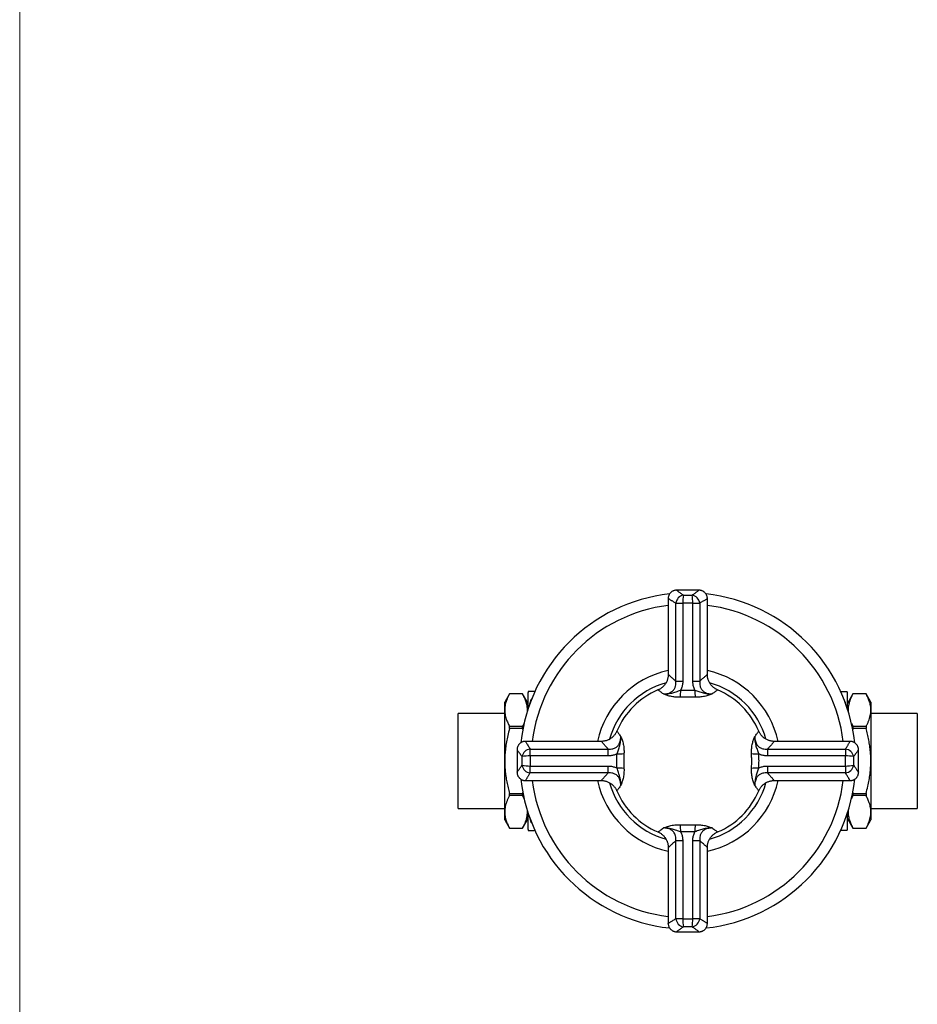
# Model space of a CAD drawing. Units: millimetres. Extents: x 50 to 1000, y 64 to 1435.
# Drawn here: x 50 to 210, y 916 to 1092 of the extents above; entities that cross this region are included whole.
import ezdxf

# ---------------------------------------------------------------- set-up
doc = ezdxf.new("R2010")
doc.units = ezdxf.units.MM
doc.header["$LTSCALE"] = 5

msp = doc.modelspace()

# ---------------------------------------------------------------- linework, layer by layer
at = {"color": 7, "linetype": 'Continuous', "lineweight": 18}
msp.add_line((50, 1435), (50, 63.704), dxfattribs=at)
at = {"color": 7, "linetype": 'Continuous', "lineweight": 25}
for p, q in [((171.34, 990.311), (167.343, 990.311)), ((167.344, 990.309), (167.343, 990.31)), ((171.34, 990.31), (171.34, 990.31)), ((165.841, 988.81), (165.841, 975.242)), ((172.839, 988.81), (172.839, 988.809)), ((172.841, 975.245), (172.841, 988.81)), ((167.212, 987.985), (168.439, 987.985)), ((167.212, 974.042), (167.212, 987.985)), ((168.439, 987.985), (168.439, 974.042)), ((170.243, 974.042), (170.243, 987.985)), ((170.243, 987.985), (171.471, 987.985)), ((171.471, 987.985), (171.471, 974.042)), ((165.849, 975.242), (165.849, 975.242)), ((167.212, 974.042), (168.439, 974.042)), ((170.243, 974.042), (171.471, 974.042)), ((164.009, 972.481), (164.009, 972.481)), ((137.507, 971.811), (136.641, 970.311)), ((139.831, 971.811), (137.507, 971.811)), ((137.507, 971.809), (137.507, 971.811)), ((139.831, 971.809), (137.507, 971.809)), ((140.841, 970.061), (139.831, 971.811)), ((139.831, 971.809), (139.831, 971.811)), ((140.841, 969.179), (140.841, 972.061)), ((141.883, 972.211), (142.032, 972.201)), ((141.883, 972.211), (142.024, 972.211)), ((196.651, 972.201), (196.799, 972.211)), ((196.659, 972.211), (196.799, 972.211)), ((197.841, 969.179), (197.841, 972.061)), ((198.852, 971.811), (197.841, 970.061)), ((201.175, 971.811), (198.852, 971.811)), ((198.852, 971.811), (198.852, 971.809)), ((201.175, 971.809), (198.852, 971.809)), ((202.041, 970.311), (201.175, 971.811)), ((201.175, 971.811), (201.175, 971.809)), ((136.641, 968.904), (136.641, 970.311)), ((136.641, 959.811), (136.641, 968.904)), ((202.041, 970.311), (202.041, 968.904)), ((202.041, 968.904), (202.041, 959.811)), ((136.641, 968.311), (128.341, 968.311)), ((128.341, 951.311), (128.341, 968.311)), ((210.341, 968.311), (202.041, 968.311)), ((210.341, 968.311), (210.341, 951.311)), ((137.507, 965.621), (137.507, 966)), ((137.507, 966), (139.831, 966)), ((139.831, 965.621), (137.507, 965.621)), ((139.831, 965.621), (139.831, 966)), ((139.88, 965.428), (139.831, 965.621)), ((198.573, 966.546), (198.852, 966)), ((198.852, 965.621), (198.8, 965.424)), ((198.852, 966), (198.852, 965.621)), ((198.852, 966), (201.175, 966)), ((201.175, 965.621), (198.852, 965.621)), ((201.175, 966), (201.175, 965.621)), ((182.011, 965.143), (182.011, 965.143)), ((138.841, 961.81), (138.841, 957.813)), ((138.842, 961.809), (138.842, 961.81)), ((153.907, 963.311), (140.343, 963.311)), ((140.343, 963.309), (140.343, 963.308)), ((141.167, 960.713), (141.167, 961.94)), ((141.167, 961.94), (155.11, 961.94)), ((155.11, 960.713), (155.11, 961.94)), ((183.572, 961.94), (183.572, 960.713)), ((183.572, 961.94), (197.515, 961.94)), ((198.34, 963.311), (184.772, 963.311)), ((184.772, 963.303), (184.772, 963.303)), ((197.515, 961.94), (197.515, 960.713)), ((199.839, 961.808), (199.84, 961.809)), ((199.841, 957.812), (199.841, 961.809)), ((155.11, 960.713), (141.167, 960.713)), ((197.515, 960.713), (183.572, 960.713)), ((136.641, 950.718), (136.641, 959.811)), ((141.167, 958.909), (155.11, 958.909)), ((141.167, 957.682), (141.167, 958.909)), ((155.11, 957.682), (155.11, 958.909)), ((183.572, 958.909), (183.572, 957.682)), ((183.572, 958.909), (197.515, 958.909)), ((197.515, 958.909), (197.515, 957.682)), ((202.041, 959.811), (202.041, 950.718)), ((138.843, 957.814), (138.843, 957.813)), ((155.11, 957.682), (141.167, 957.682)), ((197.515, 957.682), (183.572, 957.682)), ((199.84, 957.813), (199.841, 957.812)), ((140.342, 956.311), (153.911, 956.311)), ((153.911, 956.319), (153.911, 956.319)), ((184.776, 956.311), (198.34, 956.311)), ((198.34, 956.313), (198.339, 956.314)), ((137.507, 954.002), (139.831, 954.002)), ((137.507, 953.622), (137.507, 954.002)), ((139.831, 953.622), (137.507, 953.622)), ((139.831, 954.002), (139.883, 954.2)), ((139.831, 953.622), (139.831, 954.002)), ((140.12, 953.054), (139.831, 953.622)), ((156.671, 954.479), (156.671, 954.479)), ((198.806, 954.182), (198.852, 954.002)), ((198.852, 954.002), (198.852, 953.622)), ((198.852, 954.002), (201.175, 954.002)), ((201.175, 953.622), (198.852, 953.622)), ((201.175, 954.002), (201.175, 953.622)), ((128.341, 951.311), (136.641, 951.311)), ((202.041, 951.311), (210.341, 951.311)), ((136.641, 949.311), (136.641, 950.718)), ((139.831, 947.811), (140.841, 949.561)), ((140.841, 947.561), (140.841, 950.444)), ((197.841, 947.561), (197.841, 950.444)), ((197.841, 949.561), (198.852, 947.811)), ((202.041, 950.718), (202.041, 949.311)), ((136.641, 949.311), (137.507, 947.811)), ((137.507, 947.813), (139.831, 947.813)), ((137.507, 947.811), (137.507, 947.813)), ((137.507, 947.811), (139.831, 947.811)), ((139.831, 947.811), (139.831, 947.813)), ((198.852, 947.813), (198.852, 947.811)), ((198.852, 947.813), (201.175, 947.813)), ((198.852, 947.811), (201.175, 947.811)), ((201.175, 947.811), (202.041, 949.311)), ((201.175, 947.813), (201.175, 947.811)), ((142.028, 947.421), (141.883, 947.411)), ((142.024, 947.411), (141.883, 947.411)), ((174.673, 947.141), (174.673, 947.141)), ((196.799, 947.411), (196.652, 947.421)), ((196.799, 947.411), (196.659, 947.411)), ((165.841, 944.377), (165.841, 930.812)), ((168.439, 945.58), (167.212, 945.58)), ((167.212, 931.637), (167.212, 945.58)), ((168.439, 945.58), (168.439, 931.637)), ((171.471, 945.58), (170.243, 945.58)), ((170.243, 931.637), (170.243, 945.58)), ((171.471, 945.58), (171.471, 931.637)), ((172.833, 944.38), (172.833, 944.38)), ((172.841, 930.812), (172.841, 944.38)), ((165.843, 930.812), (165.844, 930.813)), ((168.439, 931.637), (167.212, 931.637)), ((171.471, 931.637), (170.243, 931.637)), ((167.343, 929.312), (167.342, 929.312)), ((167.342, 929.311), (171.339, 929.311)), ((171.339, 929.313), (171.339, 929.313))]:
    msp.add_line(p, q, dxfattribs=at)
for centre, radius, start, end in [((169.341, 959.811), 30, 96.21843, 173.76891), ((168.838, 987.804), 1.637, 99.50842, 173.64803), ((176.178, 988.011), 7.739, 169.52744, 180.19501), ((162.504, 988.011), 7.739, 359.80499, 10.47256), ((169.837, 987.797), 1.645, 6.56715, 80.2764), ((169.341, 959.811), 30, 6.22114, 83.7723), ((169.341, 959.811), 28, 97.18076, 172.81924), ((169.341, 959.811), 28, 7.18076, 82.81924), ((169.341, 959.811), 16.503, 102.2448, 167.7552), ((169.341, 959.811), 16.503, 12.2448, 77.7552), ((169.341, 959.811), 14.5, 105.55651, 164.41564), ((169.341, 959.811), 13.75, 112.82368, 157.19031), ((160.268, 972.07), 7.804, 353.63742, 2.77667), ((178.415, 972.07), 7.804, 177.22333, 186.36258), ((169.341, 959.811), 14.5, 15.58998, 74.42773), ((169.341, 959.811), 13.75, 22.82369, 67.19034), ((142.677, 972.061), 1.836, 175.31606, 180), ((196.005, 972.061), 1.836, 0, 4.68211), ((141.355, 960.306), 1.645, 96.56715, 170.2764), ((197.334, 960.314), 1.637, 9.50842, 83.64803), ((141.141, 952.974), 7.739, 89.80499, 100.47256), ((157.083, 968.884), 7.804, 267.22333, 276.36258), ((181.6, 968.884), 7.804, 263.63742, 272.77667), ((197.541, 952.974), 7.739, 79.52744, 90.19501), ((141.141, 966.648), 7.739, 259.52744, 270.19501), ((141.348, 959.308), 1.637, 189.50842, 263.64803), ((157.083, 950.738), 7.804, 83.63742, 92.77667), ((181.6, 950.738), 7.804, 87.22333, 96.36258), ((197.541, 966.648), 7.739, 269.80499, 280.47256), ((197.327, 959.316), 1.645, 276.56715, 350.2764), ((169.341, 959.811), 30, 186.22367, 263.76627), ((169.341, 959.811), 30, 276.22793, 353.7644), ((169.341, 959.811), 28, 187.18076, 262.81924), ((169.341, 959.811), 16.503, 192.2448, 257.7552), ((169.341, 959.811), 14.5, 195.58864, 254.43228), ((169.341, 959.811), 16.503, 282.2448, 347.7552), ((169.341, 959.811), 28, 277.18076, 352.81924), ((169.341, 959.811), 14.5, 285.5621, 344.41319), ((169.341, 959.811), 13.75, 202.82367, 247.19029), ((169.341, 959.811), 13.75, 292.82371, 337.19036), ((160.268, 947.552), 7.804, 357.22333, 6.36258), ((178.415, 947.552), 7.804, 173.63742, 182.77667), ((142.677, 947.561), 1.836, 180, 184.68211), ((196.005, 947.561), 1.836, 355.31606, 0), ((168.846, 931.825), 1.645, 186.56715, 260.2764), ((176.178, 931.611), 7.739, 179.80499, 190.47256), ((162.504, 931.611), 7.739, 349.52744, 0.19501), ((169.844, 931.818), 1.637, 279.50842, 353.64803)]:
    msp.add_arc(centre, radius, start, end, dxfattribs=at)
for points, knots in [([(167.344, 990.308), (167.324, 990.309), (167.25, 990.31), (167.124, 990.296), (166.965, 990.265), (166.808, 990.215), (166.656, 990.147), (166.512, 990.063), (166.377, 989.962), (166.25, 989.843), (166.135, 989.707), (166.037, 989.556), (165.959, 989.399), (165.901, 989.239), (165.864, 989.077), (165.844, 988.934), (165.844, 988.845), (165.844, 988.81)], [0, 0, 0, 0, 0.0258464, 0.0930036, 0.1617611, 0.2315509, 0.302024, 0.3729579, 0.4442047, 0.5156618, 0.5940807, 0.6703398, 0.7444364, 0.8165616, 0.8868286, 0.9552898, 1, 1, 1, 1]), ([(172.838, 988.809), (172.839, 988.826), (172.841, 988.899), (172.827, 989.027), (172.795, 989.191), (172.743, 989.351), (172.671, 989.51), (172.58, 989.661), (172.47, 989.802), (172.347, 989.926), (172.215, 990.032), (172.076, 990.12), (171.932, 990.191), (171.785, 990.245), (171.638, 990.283), (171.493, 990.304), (171.393, 990.312), (171.343, 990.31), (171.34, 990.31)], [0, 0, 0, 0, 0.0215802, 0.0922219, 0.1632766, 0.2346117, 0.3061334, 0.383972, 0.4596768, 0.5332761, 0.6049391, 0.6747619, 0.7427835, 0.808995, 0.8733424, 0.9357257, 0.9959926, 1, 1, 1, 1]), ([(165.84, 975.242), (165.84, 975.185), (165.839, 975.05), (165.816, 974.836), (165.775, 974.602), (165.714, 974.371), (165.633, 974.139), (165.53, 973.907), (165.404, 973.681), (165.262, 973.47), (165.105, 973.274), (164.935, 973.094), (164.753, 972.931), (164.561, 972.785), (164.36, 972.658), (164.176, 972.557), (164.055, 972.506), (164.007, 972.486)], [0, 0, 0, 0, 0.0483801, 0.115972, 0.1837072, 0.2515537, 0.3194864, 0.3941634, 0.4678351, 0.5403902, 0.6119018, 0.6824237, 0.7519915, 0.8206253, 0.8883318, 0.9551052, 1, 1, 1, 1]), ([(164.987, 971.778), (165.146, 971.785), (165.416, 971.798), (165.817, 971.878), (166.127, 971.984), (166.39, 972.122), (166.594, 972.269), (166.784, 972.456), (166.947, 972.683), (167.07, 972.934), (167.169, 973.244), (167.228, 973.613), (167.217, 973.899), (167.212, 974.042)], [0, 0, 0, 0, 0.1529111, 0.2588862, 0.3646181, 0.4333012, 0.5019004, 0.565852, 0.6405531, 0.7153341, 0.7790525, 0.8894044, 1, 1, 1, 1]), ([(168.439, 974.042), (168.437, 973.94), (168.432, 973.736), (168.393, 973.428), (168.327, 973.123), (168.225, 972.79), (168.122, 972.571), (168.063, 972.448)], [0, 0, 0, 0, 0.1851294, 0.3702421, 0.5611596, 0.7520578, 1, 1, 1, 1]), ([(170.619, 972.448), (170.561, 972.571), (170.459, 972.787), (170.358, 973.113), (170.292, 973.415), (170.251, 973.726), (170.246, 973.936), (170.243, 974.042)], [0, 0, 0, 0, 0.2479419, 0.4329292, 0.6179336, 0.8089573, 1, 1, 1, 1]), ([(171.471, 974.042), (171.465, 973.899), (171.454, 973.613), (171.515, 973.234), (171.619, 972.919), (171.744, 972.669), (171.912, 972.44), (172.118, 972.243), (172.326, 972.103), (172.576, 971.977), (172.866, 971.877), (173.266, 971.798), (173.536, 971.785), (173.696, 971.778)], [0, 0, 0, 0, 0.1105984, 0.2209533, 0.2925385, 0.3640359, 0.4341823, 0.5099641, 0.5858426, 0.6353725, 0.741107, 0.8470849, 1, 1, 1, 1]), ([(174.673, 972.488), (174.625, 972.508), (174.504, 972.559), (174.32, 972.66), (174.119, 972.788), (173.923, 972.938), (173.734, 973.108), (173.556, 973.299), (173.398, 973.501), (173.26, 973.713), (173.142, 973.932), (173.043, 974.158), (172.964, 974.387), (172.905, 974.619), (172.865, 974.852), (172.844, 975.061), (172.843, 975.192), (172.843, 975.246)], [0, 0, 0, 0, 0.0443105, 0.1119775, 0.1797721, 0.2476657, 0.3229308, 0.3971861, 0.470279, 0.5422941, 0.6132956, 0.6833276, 0.7524175, 0.8205783, 0.8878101, 0.9541008, 1, 1, 1, 1]), ([(164.987, 971.778), (164.991, 971.777), (165.042, 971.776), (165.247, 971.771), (165.592, 971.781), (166.043, 971.84), (166.458, 971.933), (166.86, 972.051), (167.249, 972.176), (167.651, 972.305), (167.926, 972.4), (168.063, 972.448)], [0, 0, 0, 0, 0.0045614, 0.0567083, 0.2258083, 0.3686119, 0.5114418, 0.6351467, 0.7587966, 0.8794818, 1, 1, 1, 1]), ([(168.063, 972.448), (168.275, 972.455), (168.7, 972.469), (169.408, 972.475), (170.05, 972.468), (170.474, 972.453), (170.619, 972.448)], [0, 0, 0, 0, 0.2494948, 0.5000128, 0.8291138, 1, 1, 1, 1]), ([(170.619, 972.448), (170.738, 972.406), (170.977, 972.323), (171.343, 972.204), (171.714, 972.085), (172.132, 971.957), (172.586, 971.851), (173.069, 971.786), (173.431, 971.771), (173.635, 971.776), (173.691, 971.777), (173.696, 971.778)], [0, 0, 0, 0, 0.1045918, 0.2092785, 0.3302771, 0.4513555, 0.6133065, 0.775709, 0.9376905, 0.995438, 1, 1, 1, 1]), ([(137.507, 971.809), (137.423, 971.652), (137.254, 971.339), (137.043, 970.864), (136.869, 970.382), (136.741, 969.894), (136.657, 969.4), (136.647, 969.069), (136.641, 968.904)], [0, 0, 0, 0, 0.1651973, 0.3304407, 0.4956025, 0.6637105, 0.8319185, 1, 1, 1, 1]), ([(140.69, 968.68), (140.694, 968.859), (140.7, 969.184), (140.641, 969.653), (140.552, 970.086), (140.4, 970.592), (140.172, 971.168), (139.944, 971.595), (139.831, 971.809)], [0, 0, 0, 0, 0.1699635, 0.3072174, 0.4445485, 0.5818204, 0.7908942, 1, 1, 1, 1]), ([(141.883, 972.211), (141.831, 972.211), (141.725, 972.211), (141.585, 972.211), (141.457, 972.211), (141.306, 972.211), (141.153, 972.211), (141.024, 972.211), (140.94, 972.211), (140.885, 972.211), (140.854, 972.211), (140.85, 972.211), (140.846, 972.211), (140.847, 972.211), (140.847, 972.211)], [0, 0, 0, 0, 0.0368585, 0.0742089, 0.1190932, 0.1640021, 0.2558078, 0.3635458, 0.4715148, 0.5794588, 0.7441155, 0.9087996, 0.999988, 1, 1, 1, 1]), ([(141.142, 970.039), (141.173, 970.16), (141.24, 970.423), (141.372, 970.743), (141.481, 970.936), (141.516, 970.997)], [0, 0, 0, 0, 0.3667298, 0.7968971, 1, 1, 1, 1]), ([(168.024, 971.205), (167.891, 971.202), (167.623, 971.197), (167.236, 971.213), (166.829, 971.249), (166.42, 971.313), (166.028, 971.404), (165.688, 971.509), (165.487, 971.582), (165.286, 971.658), (165.182, 971.699), (165.055, 971.75), (165.02, 971.764), (164.989, 971.777), (164.987, 971.778)], [0, 0, 0, 0, 0.0993398, 0.199114, 0.2984839, 0.427834, 0.5572971, 0.6821872, 0.8071815, 0.8094052, 0.947444, 0.9522557, 0.9967095, 1, 1, 1, 1]), ([(170.658, 971.205), (170.509, 971.209), (170.071, 971.223), (169.411, 971.229), (168.681, 971.224), (168.244, 971.211), (168.024, 971.205)], [0, 0, 0, 0, 0.170875, 0.4999874, 0.7494927, 1, 1, 1, 1]), ([(173.696, 971.778), (173.693, 971.777), (173.659, 971.763), (173.529, 971.71), (173.292, 971.615), (172.949, 971.492), (172.567, 971.38), (172.142, 971.291), (171.734, 971.236), (171.351, 971.208), (171.009, 971.197), (170.775, 971.202), (170.658, 971.205)], [0, 0, 0, 0, 0.0032904, 0.052454, 0.1945573, 0.336802, 0.4784364, 0.6086595, 0.7387842, 0.8257698, 0.91303, 1, 1, 1, 1]), ([(196.799, 972.211), (196.852, 972.211), (196.957, 972.211), (197.097, 972.211), (197.225, 972.211), (197.377, 972.211), (197.53, 972.211), (197.659, 972.211), (197.742, 972.211), (197.798, 972.211), (197.828, 972.211), (197.832, 972.211), (197.837, 972.211), (197.835, 972.211), (197.835, 972.211)], [0, 0, 0, 0, 0.0368584, 0.0742087, 0.1190929, 0.1640017, 0.2558071, 0.3635448, 0.4715136, 0.5794573, 0.7441136, 0.9087973, 0.9999854, 1, 1, 1, 1]), ([(197.556, 969.984), (197.521, 970.124), (197.449, 970.405), (197.314, 970.735), (197.21, 970.92), (197.18, 970.974)], [0, 0, 0, 0, 0.4104041, 0.8280311, 1, 1, 1, 1]), ([(198.852, 971.809), (198.759, 971.636), (198.573, 971.29), (198.347, 970.765), (198.166, 970.231), (198.044, 969.689), (197.98, 969.162), (197.991, 968.818), (197.996, 968.658)], [0, 0, 0, 0, 0.1682875, 0.336633, 0.5048714, 0.6769511, 0.8491651, 1, 1, 1, 1]), ([(202.041, 968.904), (202.039, 969.009), (202.034, 969.259), (201.986, 969.653), (201.896, 970.086), (201.745, 970.592), (201.516, 971.168), (201.289, 971.595), (201.175, 971.809)], [0, 0, 0, 0, 0.10663866, 0.25436389, 0.40217217, 0.54991676, 0.77494116, 1, 1, 1, 1]), ([(136.641, 968.904), (136.643, 968.8), (136.648, 968.55), (136.697, 968.155), (136.787, 967.722), (136.938, 967.217), (137.166, 966.64), (137.394, 966.213), (137.507, 966)], [0, 0, 0, 0, 0.10663866, 0.25436389, 0.40217217, 0.54991676, 0.77494116, 1, 1, 1, 1]), ([(201.175, 966), (201.26, 966.156), (201.429, 966.47), (201.639, 966.945), (201.814, 967.427), (201.942, 967.915), (202.025, 968.409), (202.036, 968.739), (202.041, 968.904)], [0, 0, 0, 0, 0.1651973, 0.3304407, 0.4956025, 0.6637105, 0.8319185, 1, 1, 1, 1]), ([(137.507, 965.621), (137.393, 965.193), (137.182, 964.399), (136.944, 963.224), (136.773, 962.098), (136.663, 960.959), (136.648, 960.194), (136.641, 959.811)], [0, 0, 0, 0, 0.225417, 0.4178932, 0.6103494, 0.8051803, 1, 1, 1, 1]), ([(139.831, 966), (139.928, 966.172), (140.029, 966.352), (140.108, 966.536), (140.111, 966.544)], [0, 0, 0, 0, 0.956304, 1, 1, 1, 1]), ([(202.041, 959.811), (202.038, 960.087), (202.03, 960.64), (201.967, 961.542), (201.853, 962.515), (201.675, 963.557), (201.451, 964.594), (201.267, 965.278), (201.175, 965.621)], [0, 0, 0, 0, 0.14058045, 0.281447, 0.46027556, 0.63911842, 0.81955232, 1, 1, 1, 1]), ([(156.665, 965.143), (156.644, 965.095), (156.593, 964.974), (156.492, 964.79), (156.364, 964.589), (156.215, 964.393), (156.044, 964.204), (155.853, 964.026), (155.651, 963.868), (155.439, 963.73), (155.22, 963.611), (154.994, 963.513), (154.765, 963.434), (154.533, 963.375), (154.301, 963.335), (154.092, 963.313), (153.96, 963.313), (153.907, 963.313)], [0, 0, 0, 0, 0.0443105, 0.1119775, 0.1797721, 0.2476657, 0.3229308, 0.3971861, 0.470279, 0.5422941, 0.6132956, 0.6833276, 0.7524175, 0.8205783, 0.8878101, 0.9541008, 1, 1, 1, 1]), ([(155.11, 961.94), (155.253, 961.935), (155.539, 961.924), (155.918, 961.985), (156.233, 962.088), (156.483, 962.214), (156.713, 962.382), (156.909, 962.588), (157.05, 962.796), (157.175, 963.046), (157.275, 963.336), (157.354, 963.736), (157.367, 964.006), (157.375, 964.165)], [0, 0, 0, 0, 0.1105984, 0.2209533, 0.2925385, 0.3640359, 0.4341823, 0.5099641, 0.5858426, 0.6353725, 0.741107, 0.8470849, 1, 1, 1, 1]), ([(156.704, 961.089), (156.746, 961.208), (156.829, 961.447), (156.948, 961.813), (157.067, 962.184), (157.195, 962.602), (157.301, 963.056), (157.366, 963.539), (157.381, 963.901), (157.377, 964.105), (157.375, 964.161), (157.375, 964.165)], [0, 0, 0, 0, 0.1045918, 0.2092785, 0.3302771, 0.4513555, 0.6133065, 0.775709, 0.9376905, 0.995438, 1, 1, 1, 1]), ([(157.375, 964.165), (157.376, 964.163), (157.389, 964.129), (157.442, 963.999), (157.537, 963.761), (157.66, 963.419), (157.772, 963.037), (157.862, 962.612), (157.917, 962.204), (157.944, 961.82), (157.955, 961.479), (157.95, 961.245), (157.947, 961.128)], [0, 0, 0, 0, 0.0032904, 0.052454, 0.1945573, 0.336802, 0.4784364, 0.6086595, 0.7387842, 0.8257698, 0.91303, 1, 1, 1, 1]), ([(180.735, 961.128), (180.732, 961.261), (180.727, 961.529), (180.743, 961.916), (180.779, 962.323), (180.843, 962.733), (180.934, 963.124), (181.039, 963.464), (181.112, 963.665), (181.188, 963.866), (181.229, 963.97), (181.28, 964.097), (181.294, 964.132), (181.307, 964.163), (181.308, 964.165)], [0, 0, 0, 0, 0.0993398, 0.199114, 0.2984839, 0.427834, 0.5572971, 0.6821872, 0.8071815, 0.8094052, 0.947444, 0.9522557, 0.9967095, 1, 1, 1, 1]), ([(181.308, 964.165), (181.308, 964.161), (181.306, 964.11), (181.302, 963.905), (181.311, 963.56), (181.37, 963.11), (181.463, 962.694), (181.581, 962.292), (181.706, 961.903), (181.835, 961.501), (181.93, 961.226), (181.978, 961.089)], [0, 0, 0, 0, 0.0045614, 0.0567083, 0.2258083, 0.3686119, 0.5114418, 0.6351467, 0.7587966, 0.8794818, 1, 1, 1, 1]), ([(181.308, 964.165), (181.315, 964.006), (181.328, 963.736), (181.408, 963.336), (181.514, 963.025), (181.652, 962.763), (181.8, 962.558), (181.986, 962.368), (182.213, 962.206), (182.464, 962.082), (182.775, 961.983), (183.143, 961.924), (183.429, 961.935), (183.572, 961.94)], [0, 0, 0, 0, 0.1529111, 0.2588862, 0.3646181, 0.4333012, 0.5019004, 0.565852, 0.6405531, 0.7153341, 0.7790525, 0.8894044, 1, 1, 1, 1]), ([(184.772, 963.312), (184.715, 963.313), (184.58, 963.313), (184.366, 963.336), (184.132, 963.378), (183.901, 963.438), (183.669, 963.519), (183.438, 963.622), (183.211, 963.748), (183, 963.89), (182.804, 964.047), (182.624, 964.218), (182.461, 964.4), (182.316, 964.592), (182.188, 964.792), (182.087, 964.977), (182.036, 965.097), (182.016, 965.145)], [0, 0, 0, 0, 0.0483801, 0.115972, 0.1837072, 0.2515537, 0.3194864, 0.3941634, 0.4678351, 0.5403902, 0.6119018, 0.6824237, 0.7519915, 0.8206253, 0.8883318, 0.9551052, 1, 1, 1, 1]), ([(140.343, 963.308), (140.326, 963.309), (140.254, 963.311), (140.126, 963.297), (139.961, 963.264), (139.801, 963.212), (139.643, 963.141), (139.491, 963.05), (139.35, 962.94), (139.226, 962.817), (139.12, 962.685), (139.032, 962.546), (138.961, 962.402), (138.907, 962.255), (138.869, 962.108), (138.849, 961.963), (138.84, 961.863), (138.842, 961.813), (138.843, 961.809)], [0, 0, 0, 0, 0.0215802, 0.0922219, 0.1632766, 0.2346117, 0.3061334, 0.383972, 0.4596768, 0.5332761, 0.6049391, 0.6747619, 0.7427835, 0.808995, 0.8733424, 0.9357257, 0.9959926, 1, 1, 1, 1]), ([(199.838, 961.808), (199.839, 961.829), (199.841, 961.902), (199.826, 962.029), (199.795, 962.187), (199.745, 962.344), (199.678, 962.496), (199.593, 962.641), (199.492, 962.775), (199.373, 962.902), (199.237, 963.017), (199.086, 963.116), (198.929, 963.193), (198.769, 963.251), (198.607, 963.289), (198.464, 963.308), (198.375, 963.308), (198.34, 963.308)], [0, 0, 0, 0, 0.0258464, 0.0930036, 0.1617611, 0.2315509, 0.302024, 0.3729579, 0.4442047, 0.5156618, 0.5940807, 0.6703398, 0.7444364, 0.8165616, 0.8868286, 0.9552898, 1, 1, 1, 1]), ([(156.704, 961.089), (156.581, 961.031), (156.365, 960.929), (156.039, 960.828), (155.737, 960.762), (155.426, 960.721), (155.216, 960.716), (155.11, 960.713)], [0, 0, 0, 0, 0.2479419, 0.4329292, 0.6179336, 0.8089573, 1, 1, 1, 1]), ([(156.704, 958.533), (156.697, 958.745), (156.683, 959.17), (156.677, 959.878), (156.685, 960.52), (156.699, 960.944), (156.704, 961.089)], [0, 0, 0, 0, 0.2494948, 0.50001283, 0.82911379, 1, 1, 1, 1]), ([(157.947, 961.128), (157.943, 960.978), (157.93, 960.541), (157.923, 959.881), (157.928, 959.151), (157.941, 958.713), (157.947, 958.494)], [0, 0, 0, 0, 0.170875, 0.4999874, 0.7494927, 1, 1, 1, 1]), ([(180.735, 958.494), (180.74, 958.644), (180.753, 959.081), (180.759, 959.741), (180.754, 960.471), (180.741, 960.909), (180.735, 961.128)], [0, 0, 0, 0, 0.17087498, 0.49998744, 0.74949268, 1, 1, 1, 1]), ([(181.978, 961.089), (181.985, 960.877), (181.999, 960.452), (182.005, 959.744), (181.998, 959.102), (181.983, 958.678), (181.978, 958.533)], [0, 0, 0, 0, 0.2494948, 0.5000128, 0.8291138, 1, 1, 1, 1]), ([(183.572, 960.713), (183.47, 960.716), (183.266, 960.72), (182.958, 960.76), (182.653, 960.825), (182.32, 960.927), (182.102, 961.031), (181.978, 961.089)], [0, 0, 0, 0, 0.1851294, 0.3702421, 0.5611596, 0.7520578, 1, 1, 1, 1]), ([(136.641, 959.811), (136.645, 959.535), (136.652, 958.982), (136.716, 958.08), (136.83, 957.107), (137.008, 956.065), (137.231, 955.028), (137.415, 954.344), (137.507, 954.002)], [0, 0, 0, 0, 0.1405804, 0.281447, 0.4602756, 0.6391184, 0.8195523, 1, 1, 1, 1]), ([(155.11, 958.909), (155.213, 958.907), (155.417, 958.902), (155.724, 958.862), (156.03, 958.797), (156.362, 958.695), (156.581, 958.591), (156.704, 958.533)], [0, 0, 0, 0, 0.1851294, 0.3702421, 0.5611596, 0.7520578, 1, 1, 1, 1]), ([(157.375, 955.457), (157.375, 955.461), (157.377, 955.512), (157.381, 955.717), (157.371, 956.062), (157.312, 956.512), (157.219, 956.928), (157.101, 957.33), (156.977, 957.719), (156.848, 958.121), (156.752, 958.396), (156.704, 958.533)], [0, 0, 0, 0, 0.0045614, 0.0567083, 0.2258083, 0.3686119, 0.5114418, 0.6351467, 0.7587966, 0.8794818, 1, 1, 1, 1]), ([(157.947, 958.494), (157.95, 958.361), (157.955, 958.093), (157.939, 957.706), (157.903, 957.299), (157.839, 956.889), (157.748, 956.498), (157.644, 956.158), (157.571, 955.957), (157.495, 955.756), (157.454, 955.652), (157.402, 955.525), (157.388, 955.49), (157.376, 955.459), (157.375, 955.457)], [0, 0, 0, 0, 0.0993398, 0.199114, 0.2984839, 0.427834, 0.5572971, 0.6821872, 0.8071815, 0.8094052, 0.947444, 0.9522557, 0.9967095, 1, 1, 1, 1]), ([(181.308, 955.457), (181.307, 955.459), (181.293, 955.493), (181.241, 955.623), (181.145, 955.861), (181.022, 956.203), (180.91, 956.585), (180.821, 957.01), (180.766, 957.418), (180.738, 957.802), (180.727, 958.143), (180.732, 958.377), (180.735, 958.494)], [0, 0, 0, 0, 0.0032904, 0.052454, 0.1945573, 0.336802, 0.4784364, 0.6086595, 0.7387842, 0.8257698, 0.91303, 1, 1, 1, 1]), ([(181.978, 958.533), (181.936, 958.414), (181.853, 958.175), (181.735, 957.809), (181.615, 957.438), (181.488, 957.02), (181.381, 956.566), (181.316, 956.084), (181.301, 955.721), (181.306, 955.517), (181.308, 955.461), (181.308, 955.457)], [0, 0, 0, 0, 0.1045918, 0.2092785, 0.3302771, 0.4513555, 0.6133065, 0.775709, 0.9376905, 0.995438, 1, 1, 1, 1]), ([(181.978, 958.533), (182.102, 958.591), (182.317, 958.693), (182.643, 958.794), (182.946, 958.86), (183.256, 958.901), (183.467, 958.906), (183.572, 958.909)], [0, 0, 0, 0, 0.2479419, 0.4329292, 0.6179336, 0.8089573, 1, 1, 1, 1]), ([(201.175, 954.002), (201.289, 954.429), (201.5, 955.223), (201.738, 956.398), (201.909, 957.524), (202.02, 958.663), (202.034, 959.428), (202.041, 959.811)], [0, 0, 0, 0, 0.225417, 0.4178932, 0.6103494, 0.8051803, 1, 1, 1, 1]), ([(138.844, 957.814), (138.844, 957.793), (138.842, 957.72), (138.856, 957.593), (138.887, 957.435), (138.937, 957.278), (139.005, 957.126), (139.089, 956.981), (139.19, 956.847), (139.309, 956.72), (139.445, 956.605), (139.596, 956.507), (139.753, 956.429), (139.914, 956.371), (140.075, 956.333), (140.219, 956.314), (140.308, 956.314), (140.343, 956.314)], [0, 0, 0, 0, 0.0258464, 0.0930036, 0.1617611, 0.2315509, 0.302024, 0.3729579, 0.4442047, 0.5156618, 0.5940807, 0.6703398, 0.7444364, 0.8165616, 0.8868286, 0.9552898, 1, 1, 1, 1]), ([(157.375, 955.457), (157.367, 955.616), (157.354, 955.886), (157.275, 956.287), (157.168, 956.597), (157.03, 956.859), (156.883, 957.064), (156.696, 957.254), (156.469, 957.416), (156.218, 957.54), (155.908, 957.639), (155.539, 957.698), (155.253, 957.687), (155.11, 957.682)], [0, 0, 0, 0, 0.1529111, 0.2588862, 0.3646181, 0.4333012, 0.5019004, 0.565852, 0.6405531, 0.7153341, 0.7790525, 0.8894044, 1, 1, 1, 1]), ([(183.572, 957.682), (183.429, 957.687), (183.143, 957.698), (182.764, 957.637), (182.449, 957.534), (182.199, 957.408), (181.97, 957.241), (181.773, 957.034), (181.633, 956.826), (181.507, 956.576), (181.408, 956.287), (181.328, 955.886), (181.315, 955.616), (181.308, 955.457)], [0, 0, 0, 0, 0.1105984, 0.2209533, 0.2925385, 0.3640359, 0.4341823, 0.5099641, 0.5858426, 0.6353725, 0.741107, 0.8470849, 1, 1, 1, 1]), ([(198.339, 956.314), (198.356, 956.313), (198.429, 956.311), (198.557, 956.325), (198.721, 956.358), (198.881, 956.41), (199.04, 956.481), (199.192, 956.573), (199.333, 956.683), (199.456, 956.805), (199.562, 956.937), (199.651, 957.076), (199.722, 957.22), (199.775, 957.367), (199.813, 957.514), (199.834, 957.659), (199.842, 957.759), (199.84, 957.809), (199.84, 957.813)], [0, 0, 0, 0, 0.0215802, 0.0922219, 0.1632766, 0.2346117, 0.3061334, 0.383972, 0.4596768, 0.5332761, 0.6049391, 0.6747619, 0.7427835, 0.808995, 0.8733424, 0.9357257, 0.9959926, 1, 1, 1, 1]), ([(153.91, 956.31), (153.967, 956.31), (154.103, 956.309), (154.317, 956.286), (154.551, 956.245), (154.781, 956.184), (155.014, 956.103), (155.245, 956), (155.471, 955.874), (155.683, 955.732), (155.878, 955.575), (156.058, 955.404), (156.221, 955.222), (156.367, 955.03), (156.495, 954.83), (156.595, 954.645), (156.646, 954.525), (156.666, 954.477)], [0, 0, 0, 0, 0.0483801, 0.11597199, 0.18370724, 0.25155368, 0.31948638, 0.39416339, 0.4678351, 0.54039024, 0.61190183, 0.68242373, 0.75199148, 0.82062526, 0.88833179, 0.95510521, 1, 1, 1, 1]), ([(182.018, 954.479), (182.038, 954.527), (182.089, 954.648), (182.19, 954.832), (182.318, 955.033), (182.468, 955.229), (182.638, 955.418), (182.829, 955.596), (183.031, 955.754), (183.243, 955.892), (183.463, 956.011), (183.688, 956.109), (183.917, 956.188), (184.149, 956.247), (184.382, 956.287), (184.591, 956.309), (184.722, 956.309), (184.776, 956.309)], [0, 0, 0, 0, 0.0443105, 0.1119775, 0.1797721, 0.2476657, 0.3229308, 0.3971861, 0.470279, 0.5422941, 0.6132956, 0.6833276, 0.7524175, 0.8205783, 0.8878101, 0.9541008, 1, 1, 1, 1]), ([(137.507, 953.622), (137.423, 953.466), (137.254, 953.153), (137.043, 952.677), (136.869, 952.195), (136.741, 951.707), (136.657, 951.213), (136.647, 950.883), (136.641, 950.718)], [0, 0, 0, 0, 0.1651973, 0.3304407, 0.4956025, 0.6637105, 0.8319185, 1, 1, 1, 1]), ([(198.852, 953.622), (198.755, 953.45), (198.65, 953.262), (198.569, 953.072), (198.562, 953.057)], [0, 0, 0, 0, 0.920014, 1, 1, 1, 1]), ([(202.041, 950.718), (202.039, 950.822), (202.034, 951.072), (201.986, 951.467), (201.896, 951.9), (201.745, 952.405), (201.516, 952.982), (201.289, 953.409), (201.175, 953.622)], [0, 0, 0, 0, 0.1066387, 0.2543639, 0.4021722, 0.5499168, 0.7749412, 1, 1, 1, 1]), ([(136.641, 950.718), (136.643, 950.613), (136.648, 950.363), (136.697, 949.969), (136.787, 949.536), (136.938, 949.03), (137.166, 948.454), (137.394, 948.027), (137.507, 947.813)], [0, 0, 0, 0, 0.1066387, 0.2543639, 0.4021722, 0.5499168, 0.7749412, 1, 1, 1, 1]), ([(139.831, 947.813), (139.924, 947.986), (140.11, 948.332), (140.335, 948.857), (140.517, 949.391), (140.639, 949.933), (140.703, 950.461), (140.692, 950.806), (140.687, 950.968)], [0, 0, 0, 0, 0.1681014, 0.3362607, 0.504313, 0.6762025, 0.8482261, 1, 1, 1, 1]), ([(141.471, 948.719), (141.444, 948.763), (141.335, 948.946), (141.215, 949.28), (141.14, 949.57), (141.104, 949.709)], [0, 0, 0, 0, 0.1444439, 0.5912729, 1, 1, 1, 1]), ([(197.992, 950.926), (197.989, 950.752), (197.983, 950.433), (198.041, 949.969), (198.131, 949.536), (198.282, 949.03), (198.511, 948.454), (198.738, 948.027), (198.852, 947.813)], [0, 0, 0, 0, 0.16566, 0.3036256, 0.4416686, 0.5796522, 0.78981, 1, 1, 1, 1]), ([(201.175, 947.813), (201.26, 947.97), (201.429, 948.283), (201.639, 948.758), (201.814, 949.24), (201.942, 949.729), (202.025, 950.222), (202.036, 950.553), (202.041, 950.718)], [0, 0, 0, 0, 0.1651973, 0.3304407, 0.4956025, 0.6637105, 0.8319185, 1, 1, 1, 1]), ([(164.987, 947.844), (164.989, 947.845), (165.023, 947.859), (165.153, 947.912), (165.391, 948.007), (165.734, 948.13), (166.115, 948.242), (166.54, 948.331), (166.949, 948.386), (167.332, 948.414), (167.673, 948.425), (167.907, 948.42), (168.024, 948.417)], [0, 0, 0, 0, 0.0032904, 0.052454, 0.1945573, 0.336802, 0.4784364, 0.6086595, 0.7387842, 0.8257698, 0.91303, 1, 1, 1, 1]), ([(168.063, 947.174), (167.944, 947.216), (167.705, 947.299), (167.339, 947.418), (166.968, 947.537), (166.55, 947.665), (166.096, 947.771), (165.614, 947.836), (165.251, 947.851), (165.047, 947.846), (164.991, 947.845), (164.987, 947.844)], [0, 0, 0, 0, 0.10459177, 0.20927853, 0.3302771, 0.45135553, 0.61330651, 0.77570895, 0.93769052, 0.99543802, 1, 1, 1, 1]), ([(167.212, 945.58), (167.217, 945.723), (167.228, 946.009), (167.167, 946.388), (167.064, 946.703), (166.938, 946.953), (166.771, 947.182), (166.565, 947.379), (166.356, 947.519), (166.106, 947.645), (165.817, 947.745), (165.416, 947.824), (165.146, 947.837), (164.987, 947.844)], [0, 0, 0, 0, 0.1105984, 0.2209533, 0.2925385, 0.3640359, 0.4341823, 0.5099641, 0.5858426, 0.6353725, 0.741107, 0.8470849, 1, 1, 1, 1]), ([(168.024, 948.417), (168.174, 948.413), (168.611, 948.399), (169.271, 948.393), (170.001, 948.398), (170.439, 948.411), (170.658, 948.417)], [0, 0, 0, 0, 0.170875, 0.4999874, 0.7494927, 1, 1, 1, 1]), ([(173.696, 947.844), (173.691, 947.845), (173.64, 947.846), (173.435, 947.851), (173.09, 947.841), (172.64, 947.782), (172.224, 947.689), (171.823, 947.571), (171.433, 947.447), (171.032, 947.317), (170.757, 947.222), (170.619, 947.174)], [0, 0, 0, 0, 0.0045614, 0.0567083, 0.2258083, 0.3686119, 0.5114418, 0.6351467, 0.7587966, 0.8794818, 1, 1, 1, 1]), ([(170.658, 948.417), (170.792, 948.42), (171.059, 948.425), (171.447, 948.409), (171.853, 948.373), (172.263, 948.309), (172.655, 948.218), (172.995, 948.113), (173.196, 948.04), (173.396, 947.964), (173.5, 947.923), (173.627, 947.872), (173.662, 947.858), (173.693, 947.845), (173.696, 947.844)], [0, 0, 0, 0, 0.0993398, 0.199114, 0.2984839, 0.427834, 0.5572971, 0.6821872, 0.8071815, 0.8094052, 0.947444, 0.9522557, 0.9967095, 1, 1, 1, 1]), ([(173.696, 947.844), (173.536, 947.837), (173.266, 947.824), (172.866, 947.745), (172.555, 947.638), (172.293, 947.5), (172.088, 947.353), (171.898, 947.166), (171.736, 946.939), (171.613, 946.688), (171.514, 946.378), (171.454, 946.009), (171.465, 945.723), (171.471, 945.58)], [0, 0, 0, 0, 0.1529111, 0.2588862, 0.3646181, 0.4333012, 0.5019004, 0.565852, 0.6405531, 0.7153341, 0.7790525, 0.8894044, 1, 1, 1, 1]), ([(140.847, 947.411), (140.849, 947.411), (140.85, 947.411), (140.891, 947.411), (140.95, 947.411), (141.03, 947.411), (141.113, 947.411), (141.225, 947.411), (141.376, 947.411), (141.543, 947.411), (141.711, 947.411), (141.815, 947.411), (141.876, 947.411), (141.883, 947.411)], [0, 0, 0, 0, 0.2828044, 0.4245221, 0.5661842, 0.6369872, 0.7077752, 0.7797029, 0.8515761, 0.9224288, 0.9588672, 0.9952755, 1, 1, 1, 1]), ([(164.01, 947.134), (164.057, 947.114), (164.178, 947.063), (164.363, 946.962), (164.563, 946.834), (164.76, 946.684), (164.949, 946.514), (165.126, 946.323), (165.284, 946.121), (165.422, 945.909), (165.541, 945.69), (165.639, 945.464), (165.718, 945.235), (165.778, 945.003), (165.817, 944.77), (165.839, 944.561), (165.839, 944.43), (165.839, 944.376)], [0, 0, 0, 0, 0.04431052, 0.11197755, 0.1797721, 0.24766566, 0.32293085, 0.39718615, 0.47027904, 0.54229406, 0.6132956, 0.68332763, 0.75241749, 0.82057826, 0.88781011, 0.95410085, 1, 1, 1, 1]), ([(170.619, 947.174), (170.407, 947.167), (169.983, 947.153), (169.274, 947.147), (168.633, 947.154), (168.208, 947.169), (168.063, 947.174)], [0, 0, 0, 0, 0.2494948, 0.5000128, 0.8291138, 1, 1, 1, 1]), ([(168.063, 947.174), (168.122, 947.051), (168.223, 946.835), (168.324, 946.509), (168.39, 946.207), (168.432, 945.896), (168.437, 945.686), (168.439, 945.58)], [0, 0, 0, 0, 0.2479419, 0.4329292, 0.6179336, 0.8089573, 1, 1, 1, 1]), ([(170.243, 945.58), (170.246, 945.682), (170.25, 945.886), (170.29, 946.194), (170.356, 946.499), (170.458, 946.832), (170.561, 947.051), (170.619, 947.174)], [0, 0, 0, 0, 0.1851294, 0.3702421, 0.5611596, 0.7520578, 1, 1, 1, 1]), ([(172.842, 944.38), (172.843, 944.437), (172.843, 944.572), (172.866, 944.786), (172.908, 945.02), (172.968, 945.251), (173.05, 945.483), (173.153, 945.715), (173.278, 945.941), (173.42, 946.152), (173.577, 946.348), (173.748, 946.528), (173.93, 946.691), (174.122, 946.837), (174.322, 946.964), (174.507, 947.065), (174.627, 947.116), (174.675, 947.136)], [0, 0, 0, 0, 0.0483801, 0.11597199, 0.18370724, 0.25155368, 0.31948638, 0.39416339, 0.4678351, 0.54039024, 0.61190183, 0.68242373, 0.75199148, 0.82062526, 0.88833179, 0.95510521, 1, 1, 1, 1]), ([(197.835, 947.411), (197.834, 947.411), (197.832, 947.411), (197.792, 947.411), (197.733, 947.411), (197.652, 947.411), (197.569, 947.411), (197.457, 947.411), (197.306, 947.411), (197.139, 947.411), (196.972, 947.411), (196.867, 947.411), (196.806, 947.411), (196.799, 947.411)], [0, 0, 0, 0, 0.28280625, 0.42452354, 0.56618533, 0.63698814, 0.70777594, 0.77970347, 0.85157644, 0.92242905, 0.9588673, 0.99527556, 1, 1, 1, 1]), ([(165.844, 930.813), (165.844, 930.796), (165.841, 930.723), (165.856, 930.595), (165.888, 930.431), (165.94, 930.271), (166.011, 930.113), (166.103, 929.961), (166.213, 929.82), (166.335, 929.696), (166.467, 929.59), (166.606, 929.502), (166.75, 929.431), (166.897, 929.377), (167.044, 929.339), (167.19, 929.318), (167.289, 929.31), (167.34, 929.312), (167.343, 929.312)], [0, 0, 0, 0, 0.0215802, 0.0922219, 0.1632766, 0.2346117, 0.3061334, 0.383972, 0.4596768, 0.5332761, 0.6049391, 0.6747619, 0.7427835, 0.808995, 0.8733424, 0.9357257, 0.9959926, 1, 1, 1, 1]), ([(171.339, 929.314), (171.359, 929.313), (171.432, 929.312), (171.559, 929.326), (171.718, 929.357), (171.874, 929.407), (172.026, 929.475), (172.171, 929.559), (172.306, 929.66), (172.433, 929.779), (172.547, 929.915), (172.646, 930.066), (172.723, 930.223), (172.781, 930.384), (172.819, 930.545), (172.838, 930.688), (172.838, 930.777), (172.838, 930.813)], [0, 0, 0, 0, 0.02584638, 0.09300362, 0.16176114, 0.23155095, 0.30202404, 0.37295786, 0.44420471, 0.51566179, 0.59408067, 0.67033985, 0.74443643, 0.81656164, 0.88682861, 0.95528975, 1, 1, 1, 1])]:
    msp.add_open_spline(points, degree=3, knots=knots, dxfattribs=at)
at = {"color": 8, "linetype": 'Continuous', "lineweight": 25}
for points, knots in [([(167.343, 990.31), (167.343, 990.31), (167.331, 990.318), (167.369, 990.29), (167.459, 990.223), (167.608, 990.113), (167.799, 989.972), (168.025, 989.807), (168.274, 989.627), (168.47, 989.487), (168.568, 989.418)], [0, 0, 0, 0, 0.0057673, 0.1689206, 0.3179831, 0.4672635, 0.6163424, 0.744183, 0.8721462, 1, 1, 1, 1]), ([(170.114, 989.418), (170.212, 989.487), (170.408, 989.627), (170.658, 989.808), (170.874, 989.965), (171.066, 990.107), (171.218, 990.219), (171.321, 990.296), (171.334, 990.305), (171.34, 990.31)], [0, 0, 0, 0, 0.1283458, 0.2566878, 0.3869576, 0.5172238, 0.6790715, 0.8409136, 1, 1, 1, 1]), ([(167.212, 987.985), (167.13, 988.033), (166.965, 988.13), (166.745, 988.261), (166.545, 988.381), (166.36, 988.493), (166.195, 988.594), (166.054, 988.679), (165.947, 988.746), (165.869, 988.794), (165.83, 988.818), (165.842, 988.81), (165.843, 988.81)], [0, 0, 0, 0, 0.0956721, 0.191343, 0.2878218, 0.3842994, 0.4953376, 0.6063739, 0.7188695, 0.8313638, 0.9921982, 1, 1, 1, 1]), ([(172.839, 988.809), (172.832, 988.805), (172.819, 988.797), (172.705, 988.727), (172.536, 988.623), (172.321, 988.492), (172.08, 988.346), (171.8, 988.179), (171.58, 988.049), (171.471, 987.985)], [0, 0, 0, 0, 0.15545686, 0.31944382, 0.48284191, 0.6119897, 0.74139464, 0.87082182, 1, 1, 1, 1]), ([(165.849, 975.242), (165.848, 975.243), (165.844, 975.246), (165.895, 975.203), (165.992, 975.121), (166.136, 974.997), (166.322, 974.837), (166.56, 974.628), (166.852, 974.37), (167.092, 974.151), (167.212, 974.042)], [0, 0, 0, 0, 0.0715876, 0.1988468, 0.3266215, 0.4545929, 0.5824079, 0.709701, 0.8548467, 1, 1, 1, 1]), ([(171.471, 974.042), (171.563, 974.127), (171.749, 974.296), (171.997, 974.517), (172.218, 974.713), (172.433, 974.9), (172.623, 975.063), (172.752, 975.173), (172.817, 975.228), (172.843, 975.25), (172.839, 975.246), (172.838, 975.245)], [0, 0, 0, 0, 0.1111347, 0.2222667, 0.3351046, 0.44794, 0.6021942, 0.7564425, 0.8628148, 0.969292, 1, 1, 1, 1]), ([(164.987, 971.778), (164.893, 971.846), (164.687, 971.999), (164.431, 972.183), (164.218, 972.334), (164.075, 972.435), (164.01, 972.48), (164.009, 972.481), (164.009, 972.481)], [0, 0, 0, 0, 0.1543242, 0.3410228, 0.5277162, 0.7200598, 0.9124008, 1, 1, 1, 1]), ([(174.668, 972.477), (174.67, 972.479), (174.675, 972.482), (174.607, 972.434), (174.468, 972.337), (174.261, 972.189), (174.006, 972.006), (173.799, 971.854), (173.696, 971.778)], [0, 0, 0, 0, 0.09453471, 0.27877109, 0.46857327, 0.65837954, 0.82869004, 1, 1, 1, 1]), ([(156.675, 965.138), (156.674, 965.14), (156.67, 965.144), (156.718, 965.076), (156.816, 964.938), (156.963, 964.731), (157.146, 964.476), (157.298, 964.269), (157.375, 964.165)], [0, 0, 0, 0, 0.0945347, 0.2787711, 0.4685733, 0.6583795, 0.82869, 1, 1, 1, 1]), ([(181.308, 964.165), (181.377, 964.259), (181.529, 964.465), (181.713, 964.721), (181.865, 964.935), (181.965, 965.077), (182.01, 965.142), (182.011, 965.143), (182.011, 965.143)], [0, 0, 0, 0, 0.1543242, 0.3410228, 0.5277162, 0.7200598, 0.9124008, 1, 1, 1, 1]), ([(139.734, 960.584), (139.665, 960.682), (139.526, 960.878), (139.345, 961.128), (139.187, 961.344), (139.046, 961.536), (138.933, 961.688), (138.856, 961.791), (138.847, 961.803), (138.842, 961.809)], [0, 0, 0, 0, 0.1283458, 0.2566878, 0.3869576, 0.5172238, 0.6790715, 0.8409136, 1, 1, 1, 1]), ([(140.343, 963.308), (140.347, 963.302), (140.356, 963.288), (140.425, 963.175), (140.529, 963.005), (140.66, 962.791), (140.806, 962.55), (140.973, 962.27), (141.103, 962.05), (141.167, 961.94)], [0, 0, 0, 0, 0.1554569, 0.3194438, 0.4828419, 0.6119897, 0.7413946, 0.8708218, 1, 1, 1, 1]), ([(155.11, 961.94), (155.026, 962.033), (154.856, 962.219), (154.635, 962.467), (154.44, 962.688), (154.253, 962.903), (154.09, 963.092), (153.98, 963.222), (153.924, 963.287), (153.902, 963.313), (153.906, 963.309), (153.907, 963.308)], [0, 0, 0, 0, 0.1111347, 0.2222667, 0.3351046, 0.44794, 0.6021942, 0.7564425, 0.8628148, 0.969292, 1, 1, 1, 1]), ([(184.772, 963.303), (184.773, 963.305), (184.776, 963.309), (184.733, 963.257), (184.651, 963.16), (184.528, 963.016), (184.367, 962.83), (184.158, 962.592), (183.9, 962.3), (183.681, 962.06), (183.572, 961.94)], [0, 0, 0, 0, 0.0715876, 0.1988468, 0.3266215, 0.4545929, 0.5824079, 0.709701, 0.8548467, 1, 1, 1, 1]), ([(197.515, 961.94), (197.563, 962.023), (197.66, 962.187), (197.791, 962.408), (197.911, 962.607), (198.023, 962.792), (198.124, 962.958), (198.21, 963.098), (198.276, 963.205), (198.324, 963.283), (198.348, 963.322), (198.34, 963.31), (198.34, 963.309)], [0, 0, 0, 0, 0.0956721, 0.191343, 0.2878218, 0.3842994, 0.4953376, 0.6063739, 0.7188695, 0.8313638, 0.9921982, 1, 1, 1, 1]), ([(199.84, 961.809), (199.84, 961.81), (199.849, 961.821), (199.82, 961.783), (199.753, 961.693), (199.643, 961.544), (199.502, 961.354), (199.337, 961.127), (199.157, 960.878), (199.018, 960.682), (198.948, 960.584)], [0, 0, 0, 0, 0.0057673, 0.1689206, 0.3179831, 0.4672635, 0.6163424, 0.744183, 0.8721462, 1, 1, 1, 1]), ([(138.843, 957.813), (138.842, 957.812), (138.834, 957.801), (138.862, 957.839), (138.929, 957.929), (139.04, 958.078), (139.18, 958.268), (139.346, 958.495), (139.526, 958.744), (139.665, 958.94), (139.734, 959.038)], [0, 0, 0, 0, 0.0057673, 0.1689206, 0.3179831, 0.4672635, 0.6163424, 0.744183, 0.8721462, 1, 1, 1, 1]), ([(198.948, 959.038), (199.018, 958.94), (199.157, 958.744), (199.338, 958.494), (199.495, 958.278), (199.637, 958.086), (199.749, 957.934), (199.826, 957.831), (199.836, 957.819), (199.84, 957.813)], [0, 0, 0, 0, 0.1283458, 0.2566878, 0.3869576, 0.5172238, 0.6790715, 0.8409136, 1, 1, 1, 1]), ([(141.167, 957.682), (141.119, 957.599), (141.022, 957.435), (140.891, 957.215), (140.771, 957.015), (140.659, 956.83), (140.559, 956.664), (140.473, 956.524), (140.406, 956.417), (140.358, 956.339), (140.334, 956.3), (140.342, 956.312), (140.342, 956.313)], [0, 0, 0, 0, 0.0956721, 0.191343, 0.2878218, 0.3842994, 0.4953376, 0.6063739, 0.7188695, 0.8313638, 0.9921982, 1, 1, 1, 1]), ([(153.911, 956.319), (153.909, 956.318), (153.906, 956.314), (153.949, 956.365), (154.031, 956.462), (154.155, 956.606), (154.315, 956.792), (154.524, 957.03), (154.782, 957.322), (155.001, 957.562), (155.11, 957.682)], [0, 0, 0, 0, 0.0715876, 0.1988468, 0.3266215, 0.4545929, 0.5824079, 0.709701, 0.8548467, 1, 1, 1, 1]), ([(183.572, 957.682), (183.657, 957.589), (183.826, 957.403), (184.047, 957.155), (184.243, 956.934), (184.43, 956.719), (184.593, 956.53), (184.703, 956.4), (184.758, 956.335), (184.78, 956.309), (184.776, 956.314), (184.776, 956.314)], [0, 0, 0, 0, 0.1111347, 0.2222667, 0.3351046, 0.44794, 0.6021942, 0.7564425, 0.8628148, 0.969292, 1, 1, 1, 1]), ([(198.339, 956.314), (198.335, 956.32), (198.327, 956.334), (198.257, 956.447), (198.153, 956.617), (198.022, 956.831), (197.876, 957.072), (197.709, 957.352), (197.58, 957.572), (197.515, 957.682)], [0, 0, 0, 0, 0.1554569, 0.3194438, 0.4828419, 0.6119897, 0.7413946, 0.8708218, 1, 1, 1, 1]), ([(157.375, 955.457), (157.306, 955.363), (157.154, 955.157), (156.97, 954.901), (156.818, 954.687), (156.717, 954.545), (156.672, 954.48), (156.672, 954.479), (156.671, 954.479)], [0, 0, 0, 0, 0.1543242, 0.3410228, 0.5277162, 0.7200598, 0.9124008, 1, 1, 1, 1]), ([(182.008, 954.484), (182.009, 954.482), (182.012, 954.478), (181.964, 954.546), (181.867, 954.684), (181.719, 954.891), (181.536, 955.147), (181.384, 955.353), (181.308, 955.457)], [0, 0, 0, 0, 0.0945347, 0.2787711, 0.4685733, 0.6583796, 0.82869, 1, 1, 1, 1]), ([(164.014, 947.145), (164.012, 947.144), (164.008, 947.14), (164.076, 947.188), (164.215, 947.285), (164.422, 947.433), (164.677, 947.616), (164.883, 947.768), (164.987, 947.844)], [0, 0, 0, 0, 0.09453464, 0.27877104, 0.46857323, 0.65837951, 0.82869003, 1, 1, 1, 1]), ([(173.696, 947.844), (173.789, 947.776), (173.996, 947.624), (174.251, 947.44), (174.465, 947.288), (174.607, 947.187), (174.672, 947.142), (174.673, 947.141), (174.673, 947.141)], [0, 0, 0, 0, 0.1543242, 0.3410228, 0.5277162, 0.7200598, 0.9124008, 1, 1, 1, 1]), ([(167.212, 945.58), (167.119, 945.495), (166.933, 945.326), (166.686, 945.105), (166.464, 944.909), (166.249, 944.722), (166.06, 944.559), (165.931, 944.449), (165.865, 944.394), (165.839, 944.372), (165.844, 944.376), (165.845, 944.377)], [0, 0, 0, 0, 0.1111347, 0.2222667, 0.3351046, 0.44794, 0.6021942, 0.7564425, 0.8628148, 0.969292, 1, 1, 1, 1]), ([(172.833, 944.38), (172.835, 944.379), (172.839, 944.376), (172.787, 944.419), (172.69, 944.501), (172.546, 944.625), (172.361, 944.785), (172.122, 944.994), (171.831, 945.252), (171.591, 945.471), (171.471, 945.58)], [0, 0, 0, 0, 0.0715876, 0.19884678, 0.32662146, 0.45459295, 0.58240791, 0.70970102, 0.85484668, 1, 1, 1, 1]), ([(165.844, 930.813), (165.85, 930.817), (165.864, 930.825), (165.977, 930.895), (166.147, 930.999), (166.362, 931.13), (166.602, 931.276), (166.882, 931.443), (167.102, 931.573), (167.212, 931.637)], [0, 0, 0, 0, 0.15545686, 0.31944382, 0.48284191, 0.6119897, 0.74139464, 0.87082182, 1, 1, 1, 1]), ([(168.568, 930.204), (168.47, 930.135), (168.274, 929.995), (168.024, 929.815), (167.808, 929.657), (167.616, 929.516), (167.464, 929.403), (167.361, 929.326), (167.349, 929.317), (167.343, 929.312)], [0, 0, 0, 0, 0.12834584, 0.25668782, 0.38695765, 0.51722378, 0.67907148, 0.84091364, 1, 1, 1, 1]), ([(171.339, 929.313), (171.34, 929.312), (171.351, 929.304), (171.313, 929.332), (171.223, 929.399), (171.075, 929.51), (170.884, 929.65), (170.657, 929.815), (170.408, 929.995), (170.212, 930.135), (170.114, 930.204)], [0, 0, 0, 0, 0.00576731, 0.16892057, 0.31798309, 0.46726347, 0.61634243, 0.74418298, 0.87214615, 1, 1, 1, 1]), ([(171.471, 931.637), (171.553, 931.589), (171.718, 931.492), (171.938, 931.361), (172.137, 931.241), (172.322, 931.129), (172.488, 931.028), (172.628, 930.943), (172.736, 930.876), (172.813, 930.828), (172.852, 930.804), (172.84, 930.812), (172.839, 930.812)], [0, 0, 0, 0, 0.0956721, 0.191343, 0.2878218, 0.3842994, 0.4953376, 0.6063739, 0.7188695, 0.8313638, 0.9921982, 1, 1, 1, 1])]:
    msp.add_open_spline(points, degree=3, knots=knots, dxfattribs=at)
at = {"color": 7, "linetype": 'Continuous', "lineweight": 25}
for points in [[(168.568, 989.418), (168.826, 989.412), (169.341, 989.401), (169.857, 989.412), (170.114, 989.418)], [(170.243, 987.985), (169.943, 987.98), (169.341, 987.969), (168.74, 987.98), (168.439, 987.985)], [(139.734, 959.038), (139.74, 959.296), (139.751, 959.811), (139.74, 960.327), (139.734, 960.584)], [(141.167, 960.713), (141.173, 960.412), (141.183, 959.811), (141.173, 959.21), (141.167, 958.909)], [(197.515, 958.909), (197.51, 959.21), (197.5, 959.811), (197.51, 960.412), (197.515, 960.713)], [(198.948, 960.584), (198.942, 960.327), (198.931, 959.811), (198.942, 959.296), (198.948, 959.038)], [(168.439, 931.637), (168.74, 931.642), (169.341, 931.653), (169.943, 931.642), (170.243, 931.637)], [(170.114, 930.204), (169.857, 930.21), (169.341, 930.221), (168.826, 930.21), (168.568, 930.204)]]:
    msp.add_open_spline(points, degree=3, dxfattribs=at)

doc.saveas('drawing.dxf')
